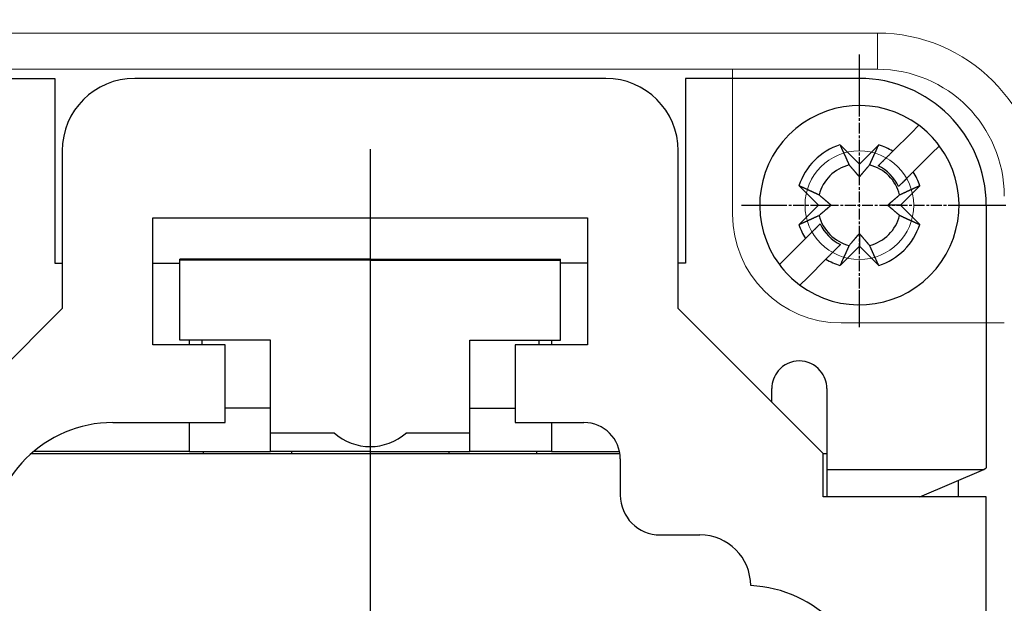
# Model space of a CAD drawing. Units: millimetres. Extents: x 15561 to 53434, y 756 to 7431.
# Drawn here: x 23186 to 23241, y 4244 to 4276 of the extents above; entities that cross this region are included whole.
import ezdxf

# ---------------------------------------------------------------- set-up
doc = ezdxf.new("R2010")
doc.units = ezdxf.units.MM
doc.header["$LTSCALE"] = 10
for name, pattern in [('AM_ISO08W050x2', [9, 6, -0.75, 1.5, -0.75]), ('CENTER2', [1.125, 0.75, -0.125, 0.125, -0.125]), ('MITTEL1', [4.2, 0.2, -1, 2, -1]), ('MITTEL3', [6.2, 0.2, -1, 4, -1])]:
    doc.linetypes.add(name, pattern=pattern)
doc.layers.add('CEN', color=1, linetype='CENTER2', lineweight=25)

# ---------------------------------------------------------------- blocks, each defined once
blk = doc.blocks.new('HAN32EE_housing')
at = {"linetype": 'Continuous', "lineweight": 15}
for p, q in [((-709.06, -431.92), (-709.06, -403.92)), ((-708.06, -403.92), (-708.06, -431.92)), ((-709.06, -427.92), (-713.06, -427.92)), ((-716.06, -435.42), (-716.06, -430.92)), ((-708.06, -431.92), (-709.06, -431.92))]:
    blk.add_line(p, q, dxfattribs=at)
at = {"linetype": 'Continuous', "lineweight": 15, "extrusion": (0, 3.49148e-15, -1)}
blk.add_circle((712.81, -431.42), 1.5, dxfattribs=at)
at = {"linetype": 'Continuous', "lineweight": 15}
for centre, radius, start, end in [((-713.06, -430.92), 3, 90, 180), ((-712.56, -431.92), 3.5, 270, 0), ((-712.56, -431.92), 4.5, 270, 0), ((-712.56, -431.92), 6.5, 270, 0), ((-712.56, -431.92), 7.5, 270, 0), ((-708.61, -433.92), 6.5, 270, 0)]:
    blk.add_arc(centre, radius, start, end, dxfattribs=at)
blk = doc.blocks.new('ADSFASDF')
at = {"layer": 'CEN', "linetype": 'AM_ISO08W050x2', "ltscale": 0.01}
for p, q in [((5733.174, -11481.647), (5733.174, -11468.65)), ((5726.675, -11475.149), (5739.672, -11475.149))]:
    blk.add_line(p, q, dxfattribs=at)
blk = doc.blocks.new('xzcsdewegas')
at = {"linetype": 'Continuous'}
for p, q in [((23178.578, 4272.721), (23188.178, 4272.721)), ((23188.178, 4272.721), (23188.178, 4262.521)), ((23218.578, 4272.721), (23192.578, 4272.721)), ((23222.978, 4272.721), (23222.978, 4262.521)), ((23232.578, 4272.721), (23222.978, 4272.721)), ((23234.422, 4268.696), (23235.431, 4269.705)), ((23235.431, 4269.705), (23235.86, 4270.135)), ((23188.578, 4268.721), (23188.578, 4260.021)), ((23222.578, 4260.021), (23222.578, 4268.721)), ((23231.509, 4269.054), (23232.578, 4267.984)), ((23232.578, 4267.984), (23233.648, 4269.054)), ((23236.562, 4268.574), (23235.553, 4267.565)), ((23236.992, 4269.003), (23236.562, 4268.574)), ((23234.022, 4268.296), (23233.615, 4267.889)), ((23232.578, 4267.284), (23232.578, 4267.984)), ((23234.746, 4266.758), (23235.153, 4267.165)), ((23230.316, 4265.721), (23229.246, 4266.791)), ((23235.911, 4266.791), (23234.841, 4265.721)), ((23229.246, 4264.652), (23230.316, 4265.721)), ((23230.316, 4265.721), (23231.016, 4265.721)), ((23234.841, 4265.721), (23234.141, 4265.721)), ((23234.841, 4265.721), (23235.911, 4264.652)), ((23239.578, 4265.721), (23239.578, 4256.581)), ((23193.578, 4265.021), (23217.578, 4265.021)), ((23193.578, 4258.021), (23193.578, 4265.021)), ((23217.578, 4265.021), (23217.578, 4258.021)), ((23230.41, 4264.685), (23230.007, 4264.282)), ((23228.594, 4262.869), (23229.603, 4263.878)), ((23232.578, 4264.159), (23232.578, 4263.459)), ((23231.135, 4263.147), (23231.542, 4263.553)), ((23232.578, 4263.459), (23231.509, 4262.389)), ((23233.648, 4262.389), (23232.578, 4263.459)), ((23195.078, 4262.68), (23195.078, 4262.748)), ((23205.578, 4262.748), (23195.078, 4262.748)), ((23195.078, 4258.275), (23195.078, 4262.68)), ((23205.578, 4262.68), (23195.078, 4262.68)), ((23205.578, 4262.748), (23216.078, 4262.748)), ((23205.578, 4262.68), (23216.078, 4262.68)), ((23216.078, 4262.68), (23216.078, 4262.748)), ((23216.078, 4258.275), (23216.078, 4262.68)), ((23228.165, 4262.439), (23228.594, 4262.869)), ((23230.735, 4262.746), (23229.726, 4261.737)), ((23188.178, 4262.521), (23188.578, 4262.521)), ((23193.578, 4262.521), (23195.078, 4262.521)), ((23217.578, 4262.521), (23216.078, 4262.521)), ((23222.978, 4262.521), (23222.578, 4262.521)), ((23229.726, 4261.737), (23229.296, 4261.308)), ((23188.578, 4260.021), (23180.578, 4252.021)), ((23230.578, 4252.021), (23222.578, 4260.021)), ((23200.078, 4258.275), (23195.078, 4258.275)), ((23195.578, 4258.275), (23195.578, 4258.021)), ((23196.278, 4258.275), (23196.278, 4258.021)), ((23200.078, 4257.505), (23200.078, 4258.275)), ((23211.078, 4257.505), (23211.078, 4258.275)), ((23211.078, 4258.275), (23216.078, 4258.275)), ((23214.878, 4258.275), (23214.878, 4258.021)), ((23215.578, 4258.275), (23215.578, 4258.021)), ((23197.578, 4258.021), (23193.578, 4258.021)), ((23197.578, 4255.721), (23197.578, 4258.021)), ((23217.578, 4258.021), (23213.578, 4258.021)), ((23213.578, 4258.021), (23213.578, 4255.721)), ((23200.078, 4254.658), (23200.078, 4257.505)), ((23211.078, 4254.658), (23211.078, 4257.505)), ((23239.578, 4256.581), (23239.578, 4251.863)), ((23197.578, 4253.721), (23197.578, 4255.721)), ((23213.578, 4255.721), (23213.578, 4253.721)), ((23230.778, 4255.605), (23230.778, 4251.863)), ((23199.078, 4254.521), (23197.578, 4254.521)), ((23200.078, 4253.159), (23200.078, 4254.658)), ((23211.078, 4253.159), (23211.078, 4254.658)), ((23212.078, 4254.521), (23213.578, 4254.521)), ((23191.378, 4253.721), (23197.578, 4253.721)), ((23195.578, 4253.721), (23195.578, 4252.121)), ((23213.578, 4253.721), (23217.378, 4253.721)), ((23215.578, 4253.716), (23215.578, 4252.121)), ((23200.078, 4252.908), (23200.078, 4253.159)), ((23200.078, 4253.159), (23203.613, 4253.159)), ((23200.078, 4252.121), (23200.078, 4252.908)), ((23207.543, 4253.159), (23211.078, 4253.159)), ((23211.078, 4252.908), (23211.078, 4253.159)), ((23211.078, 4252.121), (23211.078, 4252.908)), ((23186.881, 4252.021), (23219.356, 4252.021)), ((23195.578, 4252.121), (23186.996, 4252.121)), ((23195.578, 4252.121), (23196.578, 4252.121)), ((23196.378, 4252.021), (23196.378, 4252.121)), ((23196.578, 4252.121), (23199.078, 4252.121)), ((23199.078, 4252.121), (23200.078, 4252.121)), ((23205.578, 4252.121), (23200.078, 4252.121)), ((23201.228, 4252.121), (23201.228, 4252.021)), ((23205.578, 4252.121), (23211.078, 4252.121)), ((23209.928, 4252.021), (23209.928, 4252.121)), ((23212.078, 4252.121), (23211.078, 4252.121)), ((23214.578, 4252.121), (23212.078, 4252.121)), ((23215.578, 4252.121), (23214.578, 4252.121)), ((23214.778, 4252.021), (23214.778, 4252.121)), ((23215.578, 4252.121), (23219.338, 4252.121)), ((23219.378, 4251.721), (23219.378, 4249.721)), ((23230.578, 4249.621), (23230.578, 4252.021)), ((23230.578, 4252.021), (23230.778, 4252.021)), ((23230.778, 4251.863), (23230.778, 4251.136)), ((23239.578, 4251.863), (23239.577, 4251.223)), ((23239.45, 4251.136), (23239.577, 4251.223)), ((23239.577, 4251.223), (23239.578, 4251.224)), ((23230.778, 4251.136), (23230.778, 4249.621)), ((23230.778, 4251.136), (23239.45, 4251.136)), ((23235.92, 4249.621), (23239.45, 4251.136)), ((23238.024, 4250.524), (23238.024, 4249.621)), ((23239.578, 4249.621), (23230.578, 4249.621)), ((23239.578, 4242.721), (23239.578, 4249.621)), ((23221.578, 4247.521), (23223.778, 4247.521))]:
    blk.add_line(p, q, dxfattribs=at)
for points in [[(23231.509, 4269.054), (23231.529, 4269.009, 0.00002), (23231.549, 4268.964, 0.00002), (23231.569, 4268.92, 0.000021), (23231.589, 4268.877, 0.000021), (23231.609, 4268.834, 0.000022), (23231.628, 4268.792, 0.000022), (23231.647, 4268.75, 0.000023), (23231.665, 4268.709, 0.000024), (23231.684, 4268.669, 0.000024), (23231.702, 4268.629, 0.000025), (23231.72, 4268.59, 0.000026), (23231.737, 4268.551, 0.000026), (23231.755, 4268.513, 0.000027), (23231.772, 4268.475, 0.000028), (23231.789, 4268.438, 0.000029), (23231.805, 4268.402, 0.000029), (23231.822, 4268.366, 0.000031), (23231.838, 4268.33, 0.000032), (23231.854, 4268.295, 0.000032), (23231.87, 4268.261, 0.000031), (23231.885, 4268.227, 0.000035), (23231.9, 4268.194, 0.000044), (23231.916, 4268.16, 0.000034), (23231.93, 4268.129, 0.000012), (23231.943, 4268.101, 0.00005), (23231.959, 4268.066, 0.000092), (23231.983, 4268.013, 0.000048), (23232.014, 4267.945, 0.000026)], [(23233.143, 4267.945), (23233.156, 4267.975, 0.000046), (23233.17, 4268.005, 0.000045), (23233.184, 4268.035, 0.000043), (23233.198, 4268.066, 0.000042), (23233.212, 4268.097, 0.000041), (23233.227, 4268.129, 0.000039), (23233.241, 4268.161, 0.000038), (23233.256, 4268.194, 0.000037), (23233.272, 4268.227, 0.000036), (23233.287, 4268.261, 0.000035), (23233.303, 4268.295, 0.000033), (23233.319, 4268.33, 0.000032), (23233.335, 4268.366, 0.000031), (23233.351, 4268.402, 0.000031), (23233.368, 4268.438, 0.00003), (23233.385, 4268.475, 0.000029), (23233.402, 4268.513, 0.000028), (23233.419, 4268.551, 0.000028), (23233.437, 4268.59, 0.000026), (23233.455, 4268.629, 0.000024), (23233.473, 4268.668, 0.000026), (23233.491, 4268.709, 0.00003), (23233.511, 4268.752, 0.000022), (23233.529, 4268.792, 0.000007), (23233.546, 4268.828, 0.00003), (23233.568, 4268.877, 0.000049), (23233.602, 4268.953, 0.000023), (23233.648, 4269.054, 0.000012)], [(23233.615, 4267.889), (23233.637, 4267.912, 0), (23233.66, 4267.934, 0), (23233.683, 4267.957, 0), (23233.706, 4267.98, 0), (23233.73, 4268.004, 0), (23233.753, 4268.028, 0), (23233.777, 4268.052, 0), (23233.802, 4268.076, 0), (23233.826, 4268.101, 0), (23233.851, 4268.126, 0), (23233.876, 4268.151, 0), (23233.902, 4268.176, 0), (23233.928, 4268.202, 0), (23233.954, 4268.228, 0), (23233.981, 4268.255, 0), (23234.007, 4268.282, 0), (23234.035, 4268.309, 0), (23234.062, 4268.337, 0), (23234.09, 4268.364, 0), (23234.118, 4268.393, 0), (23234.147, 4268.421, 0), (23234.176, 4268.45, 0), (23234.206, 4268.481, 0), (23234.235, 4268.509, 0), (23234.261, 4268.536, 0), (23234.296, 4268.57, 0.000001), (23234.35, 4268.624, 0), (23234.422, 4268.696, 0)], [(23232.014, 4267.945), (23232.04, 4267.915, 0.00008), (23232.065, 4267.885, 0.000085), (23232.09, 4267.856, 0.000089), (23232.114, 4267.827, 0.000089), (23232.137, 4267.8, 0.000091), (23232.16, 4267.773, 0.000093), (23232.182, 4267.747, 0.000095), (23232.204, 4267.721, 0.000097), (23232.225, 4267.697, 0.000099), (23232.245, 4267.672, 0.000101), (23232.266, 4267.649, 0.000103), (23232.285, 4267.625, 0.000105), (23232.305, 4267.603, 0.000107), (23232.323, 4267.581, 0.000109), (23232.342, 4267.559, 0.000111), (23232.36, 4267.538, 0.000112), (23232.377, 4267.517, 0.000115), (23232.395, 4267.497, 0.000119), (23232.412, 4267.477, 0.000118), (23232.428, 4267.458, 0.000113), (23232.444, 4267.439, 0.000126), (23232.461, 4267.421, 0.000151), (23232.477, 4267.402, 0.000119), (23232.492, 4267.384, 0.000046), (23232.505, 4267.369, 0.000167), (23232.522, 4267.35, 0.000296), (23232.546, 4267.321, 0.000153), (23232.578, 4267.284, 0.000084)], [(23232.578, 4267.284), (23232.592, 4267.3, 0.000147), (23232.606, 4267.316, 0.00014), (23232.621, 4267.333, 0.000137), (23232.635, 4267.35, 0.000136), (23232.65, 4267.367, 0.000134), (23232.665, 4267.384, 0.000132), (23232.68, 4267.402, 0.000129), (23232.696, 4267.421, 0.000127), (23232.712, 4267.439, 0.000125), (23232.728, 4267.458, 0.000123), (23232.745, 4267.477, 0.000121), (23232.762, 4267.497, 0.000119), (23232.779, 4267.517, 0.000117), (23232.797, 4267.538, 0.000115), (23232.815, 4267.559, 0.000112), (23232.833, 4267.581, 0.00011), (23232.852, 4267.603, 0.000109), (23232.871, 4267.625, 0.00011), (23232.891, 4267.649, 0.000104), (23232.911, 4267.672, 0.000094), (23232.932, 4267.696, 0.000104), (23232.953, 4267.721, 0.000123), (23232.975, 4267.748, 0.000088), (23232.997, 4267.773, 0.000024), (23233.016, 4267.796, 0.000127), (23233.043, 4267.827, 0.00021), (23233.086, 4267.878, 0.000094), (23233.143, 4267.945, 0.000047)], [(23235.553, 4267.565), (23235.521, 4267.533, 0), (23235.489, 4267.501, 0), (23235.458, 4267.47, 0), (23235.427, 4267.439, 0), (23235.396, 4267.408, 0), (23235.366, 4267.378, 0), (23235.337, 4267.348, 0), (23235.307, 4267.319, 0), (23235.278, 4267.29, 0), (23235.25, 4267.261, 0), (23235.221, 4267.233, 0), (23235.193, 4267.205, 0), (23235.166, 4267.178, 0), (23235.139, 4267.15, 0), (23235.112, 4267.124, 0), (23235.085, 4267.097, 0), (23235.059, 4267.071, 0), (23235.033, 4267.045, 0), (23235.008, 4267.019, 0), (23234.983, 4266.994, 0), (23234.958, 4266.969, 0), (23234.933, 4266.945, 0), (23234.908, 4266.92, 0), (23234.885, 4266.896, 0), (23234.864, 4266.875, 0), (23234.837, 4266.849, 0.000001), (23234.798, 4266.809, 0), (23234.746, 4266.758, 0)], [(23230.354, 4266.286), (23230.325, 4266.299, 0.000046), (23230.295, 4266.313, 0.000045), (23230.265, 4266.327, 0.000043), (23230.234, 4266.341, 0.000042), (23230.203, 4266.355, 0.00004), (23230.171, 4266.37, 0.000039), (23230.139, 4266.384, 0.000038), (23230.106, 4266.399, 0.000037), (23230.072, 4266.415, 0.000036), (23230.039, 4266.43, 0.000034), (23230.004, 4266.446, 0.000033), (23229.969, 4266.462, 0.000032), (23229.934, 4266.478, 0.000031), (23229.898, 4266.494, 0.000031), (23229.861, 4266.511, 0.00003), (23229.824, 4266.528, 0.000029), (23229.787, 4266.545, 0.000028), (23229.749, 4266.562, 0.000028), (23229.71, 4266.58, 0.000026), (23229.671, 4266.598, 0.000024), (23229.631, 4266.616, 0.000026), (23229.591, 4266.634, 0.00003), (23229.548, 4266.654, 0.000022), (23229.508, 4266.672, 0.000007), (23229.471, 4266.689, 0.00003), (23229.423, 4266.711, 0.000049), (23229.347, 4266.745, 0.000023), (23229.246, 4266.791, 0.000012)], [(23235.911, 4266.791), (23235.866, 4266.771, 0.00002), (23235.821, 4266.75, 0.00002), (23235.777, 4266.73, 0.000021), (23235.734, 4266.711, 0.000021), (23235.691, 4266.691, 0.000022), (23235.649, 4266.672, 0.000022), (23235.607, 4266.653, 0.000023), (23235.566, 4266.634, 0.000024), (23235.526, 4266.616, 0.000024), (23235.486, 4266.598, 0.000025), (23235.447, 4266.58, 0.000026), (23235.408, 4266.562, 0.000026), (23235.37, 4266.545, 0.000027), (23235.332, 4266.528, 0.000028), (23235.295, 4266.511, 0.000029), (23235.259, 4266.494, 0.000029), (23235.223, 4266.478, 0.000031), (23235.187, 4266.462, 0.000032), (23235.152, 4266.446, 0.000032), (23235.118, 4266.43, 0.000031), (23235.084, 4266.415, 0.000035), (23235.051, 4266.399, 0.000044), (23235.017, 4266.384, 0.000034), (23234.986, 4266.37, 0.000012), (23234.958, 4266.357, 0.00005), (23234.923, 4266.341, 0.000092), (23234.87, 4266.317, 0.000048), (23234.802, 4266.286, 0.000026)], [(23231.016, 4265.721), (23231, 4265.735, 0.000147), (23230.983, 4265.749, 0.00014), (23230.967, 4265.764, 0.000136), (23230.95, 4265.778, 0.000136), (23230.933, 4265.793, 0.000134), (23230.915, 4265.808, 0.000131), (23230.897, 4265.823, 0.000129), (23230.879, 4265.839, 0.000127), (23230.861, 4265.855, 0.000125), (23230.842, 4265.871, 0.000123), (23230.822, 4265.888, 0.000121), (23230.802, 4265.905, 0.000119), (23230.782, 4265.922, 0.000117), (23230.762, 4265.94, 0.000115), (23230.741, 4265.958, 0.000112), (23230.719, 4265.976, 0.00011), (23230.697, 4265.995, 0.000109), (23230.674, 4266.014, 0.00011), (23230.651, 4266.034, 0.000104), (23230.627, 4266.054, 0.000094), (23230.603, 4266.075, 0.000104), (23230.578, 4266.096, 0.000123), (23230.552, 4266.118, 0.000088), (23230.527, 4266.14, 0.000024), (23230.504, 4266.159, 0.000127), (23230.472, 4266.186, 0.000209), (23230.422, 4266.229, 0.000094), (23230.354, 4266.286, 0.000047)], [(23234.802, 4266.286), (23234.772, 4266.26, 0.00008), (23234.742, 4266.234, 0.000085), (23234.713, 4266.21, 0.000089), (23234.684, 4266.186, 0.000089), (23234.657, 4266.163, 0.000091), (23234.63, 4266.14, 0.000093), (23234.604, 4266.118, 0.000095), (23234.578, 4266.096, 0.000097), (23234.553, 4266.075, 0.000099), (23234.529, 4266.054, 0.000101), (23234.506, 4266.034, 0.000103), (23234.482, 4266.014, 0.000104), (23234.46, 4265.995, 0.000107), (23234.438, 4265.976, 0.000109), (23234.416, 4265.958, 0.000111), (23234.395, 4265.94, 0.000112), (23234.374, 4265.922, 0.000115), (23234.354, 4265.905, 0.000119), (23234.334, 4265.888, 0.000118), (23234.315, 4265.871, 0.000113), (23234.296, 4265.855, 0.000125), (23234.278, 4265.839, 0.00015), (23234.259, 4265.823, 0.000119), (23234.241, 4265.808, 0.000046), (23234.226, 4265.795, 0.000167), (23234.207, 4265.778, 0.000296), (23234.178, 4265.753, 0.000153), (23234.141, 4265.721, 0.000084)], [(23230.354, 4265.157), (23230.385, 4265.183, 0.00008), (23230.415, 4265.208, 0.000085), (23230.444, 4265.233, 0.000089), (23230.472, 4265.257, 0.000089), (23230.5, 4265.28, 0.000091), (23230.527, 4265.303, 0.000093), (23230.553, 4265.325, 0.000095), (23230.578, 4265.347, 0.000097), (23230.603, 4265.368, 0.000099), (23230.627, 4265.388, 0.000101), (23230.651, 4265.409, 0.000103), (23230.674, 4265.428, 0.000104), (23230.697, 4265.448, 0.000107), (23230.719, 4265.466, 0.000109), (23230.741, 4265.485, 0.000111), (23230.762, 4265.503, 0.000112), (23230.782, 4265.52, 0.000115), (23230.802, 4265.538, 0.000119), (23230.822, 4265.555, 0.000118), (23230.842, 4265.571, 0.000113), (23230.86, 4265.588, 0.000126), (23230.879, 4265.604, 0.000151), (23230.898, 4265.62, 0.000119), (23230.915, 4265.635, 0.000046), (23230.931, 4265.648, 0.000167), (23230.95, 4265.665, 0.000296), (23230.979, 4265.689, 0.000153), (23231.016, 4265.721, 0.000084)], [(23234.141, 4265.721), (23234.157, 4265.708, 0.000147), (23234.173, 4265.693, 0.00014), (23234.19, 4265.679, 0.000137), (23234.207, 4265.665, 0.000136), (23234.224, 4265.65, 0.000134), (23234.241, 4265.635, 0.000132), (23234.259, 4265.619, 0.000129), (23234.278, 4265.604, 0.000127), (23234.296, 4265.588, 0.000125), (23234.315, 4265.571, 0.000123), (23234.334, 4265.555, 0.000121), (23234.354, 4265.538, 0.000119), (23234.374, 4265.521, 0.000117), (23234.395, 4265.503, 0.000115), (23234.416, 4265.485, 0.000113), (23234.438, 4265.466, 0.00011), (23234.46, 4265.448, 0.000109), (23234.482, 4265.428, 0.00011), (23234.506, 4265.409, 0.000104), (23234.529, 4265.388, 0.000094), (23234.553, 4265.368, 0.000104), (23234.578, 4265.347, 0.000123), (23234.605, 4265.324, 0.000088), (23234.63, 4265.303, 0.000024), (23234.653, 4265.283, 0.000127), (23234.684, 4265.257, 0.00021), (23234.735, 4265.214, 0.000094), (23234.802, 4265.157, 0.000047)], [(23229.246, 4264.652), (23229.291, 4264.672, 0.00002), (23229.336, 4264.692, 0.00002), (23229.38, 4264.712, 0.000021), (23229.423, 4264.732, 0.000021), (23229.466, 4264.752, 0.000022), (23229.508, 4264.771, 0.000022), (23229.55, 4264.79, 0.000023), (23229.591, 4264.808, 0.000024), (23229.631, 4264.827, 0.000024), (23229.671, 4264.845, 0.000025), (23229.71, 4264.863, 0.000026), (23229.749, 4264.88, 0.000026), (23229.787, 4264.898, 0.000027), (23229.824, 4264.915, 0.000028), (23229.861, 4264.932, 0.000029), (23229.898, 4264.948, 0.000029), (23229.934, 4264.965, 0.000031), (23229.969, 4264.981, 0.000032), (23230.004, 4264.997, 0.000032), (23230.039, 4265.013, 0.000031), (23230.072, 4265.028, 0.000035), (23230.106, 4265.043, 0.000044), (23230.14, 4265.059, 0.000034), (23230.171, 4265.073, 0.000012), (23230.199, 4265.086, 0.00005), (23230.234, 4265.102, 0.000092), (23230.286, 4265.126, 0.000048), (23230.354, 4265.157, 0.000026)], [(23234.802, 4265.157), (23234.832, 4265.144, 0.000046), (23234.862, 4265.13, 0.000045), (23234.892, 4265.116, 0.000043), (23234.923, 4265.102, 0.000042), (23234.954, 4265.088, 0.000041), (23234.986, 4265.073, 0.000039), (23235.018, 4265.058, 0.000038), (23235.051, 4265.043, 0.000037), (23235.084, 4265.028, 0.000036), (23235.118, 4265.013, 0.000035), (23235.152, 4264.997, 0.000034), (23235.187, 4264.981, 0.000033), (23235.223, 4264.965, 0.000032), (23235.259, 4264.948, 0.000031), (23235.295, 4264.932, 0.00003), (23235.332, 4264.915, 0.000029), (23235.37, 4264.898, 0.000028), (23235.408, 4264.88, 0.000028), (23235.447, 4264.863, 0.000026), (23235.486, 4264.845, 0.000024), (23235.525, 4264.827, 0.000026), (23235.566, 4264.808, 0.00003), (23235.609, 4264.789, 0.000022), (23235.649, 4264.771, 0.000007), (23235.685, 4264.754, 0.00003), (23235.734, 4264.732, 0.000049), (23235.81, 4264.697, 0.000023), (23235.911, 4264.652, 0.000012)], [(23229.603, 4263.878), (23229.636, 4263.91, 0), (23229.667, 4263.942, 0), (23229.699, 4263.973, 0), (23229.73, 4264.004, 0), (23229.76, 4264.035, 0), (23229.79, 4264.065, 0), (23229.82, 4264.094, 0), (23229.849, 4264.124, 0), (23229.878, 4264.153, 0), (23229.907, 4264.181, 0), (23229.935, 4264.21, 0), (23229.963, 4264.238, 0), (23229.991, 4264.265, 0), (23230.018, 4264.292, 0), (23230.045, 4264.319, 0), (23230.071, 4264.346, 0), (23230.097, 4264.372, 0), (23230.123, 4264.398, 0), (23230.149, 4264.423, 0), (23230.174, 4264.449, 0), (23230.199, 4264.473, 0), (23230.224, 4264.498, 0), (23230.249, 4264.523, 0), (23230.272, 4264.546, 0), (23230.293, 4264.567, 0), (23230.319, 4264.594, 0.000001), (23230.359, 4264.633, 0), (23230.41, 4264.685, 0)], [(23232.578, 4264.159), (23232.564, 4264.143, 0.000147), (23232.55, 4264.126, 0.00014), (23232.536, 4264.11, 0.000137), (23232.522, 4264.093, 0.000136), (23232.507, 4264.076, 0.000134), (23232.492, 4264.058, 0.000132), (23232.476, 4264.04, 0.000129), (23232.461, 4264.022, 0.000127), (23232.445, 4264.004, 0.000125), (23232.428, 4263.985, 0.000123), (23232.412, 4263.965, 0.000121), (23232.395, 4263.945, 0.000119), (23232.377, 4263.925, 0.000117), (23232.36, 4263.905, 0.000115), (23232.342, 4263.884, 0.000112), (23232.323, 4263.862, 0.00011), (23232.305, 4263.84, 0.000109), (23232.285, 4263.817, 0.00011), (23232.266, 4263.794, 0.000104), (23232.245, 4263.77, 0.000094), (23232.225, 4263.746, 0.000104), (23232.204, 4263.721, 0.000123), (23232.181, 4263.695, 0.000088), (23232.16, 4263.67, 0.000024), (23232.14, 4263.647, 0.000127), (23232.114, 4263.615, 0.00021), (23232.071, 4263.565, 0.000094), (23232.014, 4263.497, 0.000047)], [(23233.143, 4263.497), (23233.117, 4263.528, 0.00008), (23233.091, 4263.558, 0.000085), (23233.067, 4263.587, 0.000089), (23233.043, 4263.615, 0.000089), (23233.02, 4263.643, 0.000091), (23232.997, 4263.67, 0.000093), (23232.975, 4263.696, 0.000095), (23232.953, 4263.721, 0.000097), (23232.932, 4263.746, 0.000099), (23232.911, 4263.77, 0.000101), (23232.891, 4263.794, 0.000103), (23232.871, 4263.817, 0.000104), (23232.852, 4263.84, 0.000107), (23232.833, 4263.862, 0.000109), (23232.815, 4263.884, 0.000111), (23232.797, 4263.905, 0.000112), (23232.779, 4263.925, 0.000115), (23232.762, 4263.945, 0.000119), (23232.745, 4263.965, 0.000118), (23232.728, 4263.985, 0.000113), (23232.712, 4264.003, 0.000125), (23232.696, 4264.022, 0.00015), (23232.68, 4264.041, 0.000119), (23232.665, 4264.058, 0.000046), (23232.652, 4264.074, 0.000167), (23232.635, 4264.093, 0.000296), (23232.61, 4264.122, 0.000153), (23232.578, 4264.159, 0.000084)], [(23231.542, 4263.553), (23231.519, 4263.531, 0), (23231.497, 4263.508, 0), (23231.474, 4263.485, 0), (23231.451, 4263.462, 0), (23231.427, 4263.439, 0), (23231.403, 4263.415, 0), (23231.379, 4263.391, 0), (23231.355, 4263.367, 0), (23231.33, 4263.342, 0), (23231.306, 4263.317, 0), (23231.28, 4263.292, 0), (23231.255, 4263.266, 0), (23231.229, 4263.241, 0), (23231.203, 4263.214, 0), (23231.176, 4263.188, 0), (23231.149, 4263.161, 0), (23231.122, 4263.134, 0), (23231.095, 4263.106, 0), (23231.067, 4263.078, 0), (23231.038, 4263.05, 0), (23231.01, 4263.022, 0), (23230.981, 4262.992, 0), (23230.95, 4262.962, 0), (23230.922, 4262.933, 0), (23230.896, 4262.907, 0), (23230.861, 4262.873, 0), (23230.807, 4262.818, 0), (23230.735, 4262.746, 0)], [(23232.014, 4263.497), (23232.001, 4263.468, 0.000046), (23231.987, 4263.438, 0.000045), (23231.973, 4263.408, 0.000043), (23231.959, 4263.377, 0.000042), (23231.945, 4263.346, 0.000041), (23231.93, 4263.314, 0.000039), (23231.915, 4263.282, 0.000038), (23231.9, 4263.249, 0.000037), (23231.885, 4263.216, 0.000036), (23231.87, 4263.182, 0.000035), (23231.854, 4263.147, 0.000033), (23231.838, 4263.112, 0.000032), (23231.822, 4263.077, 0.000031), (23231.805, 4263.041, 0.000031), (23231.789, 4263.005, 0.00003), (23231.772, 4262.967, 0.000029), (23231.755, 4262.93, 0.000028), (23231.737, 4262.892, 0.000028), (23231.72, 4262.853, 0.000026), (23231.702, 4262.814, 0.000024), (23231.684, 4262.774, 0.000026), (23231.665, 4262.734, 0.00003), (23231.646, 4262.691, 0.000022), (23231.628, 4262.651, 0.000007), (23231.611, 4262.614, 0.00003), (23231.589, 4262.566, 0.000049), (23231.554, 4262.49, 0.000023), (23231.509, 4262.389, 0.000012)], [(23233.648, 4262.389), (23233.628, 4262.434, 0.00002), (23233.607, 4262.479, 0.00002), (23233.587, 4262.523, 0.000021), (23233.568, 4262.566, 0.000021), (23233.548, 4262.609, 0.000022), (23233.529, 4262.651, 0.000022), (23233.51, 4262.693, 0.000023), (23233.491, 4262.734, 0.000024), (23233.473, 4262.774, 0.000024), (23233.455, 4262.814, 0.000025), (23233.437, 4262.853, 0.000026), (23233.419, 4262.892, 0.000026), (23233.402, 4262.93, 0.000027), (23233.385, 4262.967, 0.000028), (23233.368, 4263.005, 0.000029), (23233.351, 4263.041, 0.000029), (23233.335, 4263.077, 0.000031), (23233.319, 4263.112, 0.000032), (23233.303, 4263.147, 0.000032), (23233.287, 4263.182, 0.000031), (23233.272, 4263.215, 0.000035), (23233.256, 4263.249, 0.000044), (23233.241, 4263.283, 0.000034), (23233.227, 4263.314, 0.000012), (23233.214, 4263.342, 0.00005), (23233.198, 4263.377, 0.000092), (23233.174, 4263.43, 0.000048), (23233.143, 4263.497, 0.000026)], [(23227.747, 4254.853), (23227.747, 4254.878, 0), (23227.747, 4254.902, 0), (23227.747, 4254.927, 0), (23227.747, 4254.952, 0), (23227.747, 4254.977, 0), (23227.747, 4255.002, 0), (23227.747, 4255.027, 0), (23227.747, 4255.052, 0), (23227.747, 4255.077, 0), (23227.747, 4255.102, 0), (23227.747, 4255.127, 0), (23227.747, 4255.152, 0), (23227.747, 4255.177, 0), (23227.747, 4255.202, 0), (23227.747, 4255.227, 0), (23227.747, 4255.252, 0), (23227.747, 4255.278, 0), (23227.747, 4255.303, 0), (23227.747, 4255.328, 0), (23227.747, 4255.353, 0), (23227.747, 4255.378, 0), (23227.747, 4255.403, 0), (23227.747, 4255.43, 0), (23227.747, 4255.454, 0), (23227.747, 4255.476, 0), (23227.747, 4255.504, -0.000001), (23227.747, 4255.548, 0), (23227.747, 4255.605, 0)], [(23200.078, 4254.521), (23200.078, 4254.521, 0.006951), (23200.078, 4254.521, 0.000635), (23200.077, 4254.521, 0.00022), (23200.077, 4254.521, 0.000113), (23200.076, 4254.521, 0.000068), (23200.075, 4254.521, 0.000046), (23200.074, 4254.521, 0.000033), (23200.072, 4254.521, 0.000025), (23200.071, 4254.521, 0.000019), (23200.069, 4254.521, 0.000015), (23200.067, 4254.521, 0.000013), (23200.065, 4254.521, 0.00001), (23200.062, 4254.521, 0.000009), (23200.06, 4254.521, 0.000008), (23200.057, 4254.521, 0.000007), (23200.054, 4254.521, 0.000006), (23200.051, 4254.521, 0.000005), (23200.047, 4254.521, 0.000005), (23200.044, 4254.521, 0.000004), (23200.04, 4254.521, 0.000003), (23200.036, 4254.521, 0.000003), (23200.032, 4254.521, 0.000004), (23200.028, 4254.521, 0.000003), (23200.024, 4254.521, 0), (23200.019, 4254.521, 0.000003), (23200.014, 4254.521, 0.000009), (23200.007, 4254.521, 0.000006), (23199.994, 4254.521, 0.000002), (23199.973, 4254.521, 0), (23199.948, 4254.521, -0.000001), (23199.921, 4254.521, -0.000001), (23199.893, 4254.521, -0.000001), (23199.861, 4254.521, -0.000001), (23199.827, 4254.521, -0.000001), (23199.79, 4254.521, -0.000001), (23199.752, 4254.521, -0.000001), (23199.711, 4254.521, 0), (23199.668, 4254.521, 0), (23199.623, 4254.521, 0), (23199.577, 4254.521, 0), (23199.53, 4254.521, 0), (23199.481, 4254.521, 0), (23199.43, 4254.521, 0), (23199.382, 4254.521, 0), (23199.337, 4254.521, 0), (23199.28, 4254.521, -0.000001), (23199.193, 4254.521, 0), (23199.078, 4254.521, 0)], [(23211.078, 4254.521), (23211.078, 4254.521, -0.007126), (23211.079, 4254.521, -0.000639), (23211.079, 4254.521, -0.000221), (23211.08, 4254.521, -0.000114), (23211.081, 4254.521, -0.000068), (23211.082, 4254.521, -0.000046), (23211.083, 4254.521, -0.000033), (23211.084, 4254.521, -0.000025), (23211.086, 4254.521, -0.000019), (23211.088, 4254.521, -0.000015), (23211.09, 4254.521, -0.000013), (23211.092, 4254.521, -0.00001), (23211.094, 4254.521, -0.000009), (23211.097, 4254.521, -0.000008), (23211.1, 4254.521, -0.000007), (23211.103, 4254.521, -0.000006), (23211.106, 4254.521, -0.000005), (23211.109, 4254.521, -0.000005), (23211.113, 4254.521, -0.000004), (23211.116, 4254.521, -0.000003), (23211.12, 4254.521, -0.000003), (23211.124, 4254.521, -0.000004), (23211.129, 4254.521, -0.000003), (23211.133, 4254.521, 0), (23211.137, 4254.521, -0.000003), (23211.142, 4254.521, -0.000009), (23211.15, 4254.521, -0.000006), (23211.163, 4254.521, -0.000002), (23211.183, 4254.521, 0), (23211.208, 4254.521, 0.000001), (23211.235, 4254.521, 0.000001), (23211.264, 4254.521, 0.000001), (23211.296, 4254.521, 0.000001), (23211.33, 4254.521, 0.000001), (23211.366, 4254.521, 0.000001), (23211.405, 4254.521, 0.000001), (23211.446, 4254.521, 0), (23211.489, 4254.521, 0), (23211.533, 4254.521, 0), (23211.579, 4254.521, 0), (23211.626, 4254.521, 0), (23211.675, 4254.521, 0), (23211.726, 4254.521, 0), (23211.775, 4254.521, 0), (23211.82, 4254.521, 0), (23211.877, 4254.521, 0.000001), (23211.964, 4254.521, 0), (23212.078, 4254.521, 0)]]:
    blk.add_lwpolyline(points, format="xyb", dxfattribs=at)
for centre, radius, start, end in [((23192.578, 4268.721), 4, 90, 180), ((23218.578, 4268.721), 4, 0, 90), ((23232.578, 4265.721), 7, 0, 90), ((23232.578, 4265.721), 5.5, 53.3636, 135), ((23232.578, 4265.721), 5.5, 36.6364, 53.3636), ((23232.578, 4265.721), 5.5, 135, 216.6364), ((23232.578, 4265.721), 3.5, 107.7971, 162.2029), ((23232.578, 4265.721), 5.5, 233.3636, 36.6364), ((23232.578, 4265.721), 3.5, 58.213, 72.2029), ((23232.578, 4265.721), 2.294, 104.2353, 165.7647), ((23232.578, 4265.721), 2.294, 14.2353, 75.7647), ((23232.578, 4265.721), 2.403, 25.5551, 64.4449), ((23232.578, 4265.721), 3.5, 17.7971, 31.787), ((23232.578, 4265.721), 2.294, 194.2353, 255.7647), ((23232.578, 4265.721), 2.294, 284.2353, 345.7647), ((23232.578, 4265.721), 3.5, 197.7971, 211.787), ((23232.578, 4265.721), 2.403, 205.5551, 244.4449), ((23232.578, 4265.721), 3.5, 287.7971, 342.2029), ((23232.578, 4265.721), 3.5, 238.213, 252.2029), ((23232.578, 4265.721), 5.5, 216.6364, 233.3636), ((23229.263, 4255.605), 1.516, 40.072, 139.928), ((23229.263, 4255.605), 1.516, 139.928, 180), ((23229.263, 4255.605), 1.516, 0, 40.072), ((23191.378, 4246.921), 6.8, 90, 180), ((23217.378, 4251.721), 2, 360, 90), ((23205.578, 4255.396), 3, 228.2157, 311.7843), ((23221.578, 4249.721), 2.2, 180, 270), ((23223.778, 4244.721), 2.8, 0, 90), ((23226.278, 4237.928), 6.8, 0, 87.4714)]:
    blk.add_arc(centre, radius, start, end, dxfattribs=at)
at = {"layer": 'CEN', "linetype": 'MITTEL3'}
blk.add_line((23205.578, 4280.82), (23205.578, 4094.47), dxfattribs=at)
at = {"layer": 'CEN', "linetype": 'MITTEL1'}
for p, q in [((23232.578, 4258.992), (23232.578, 4274.033)), ((23226.107, 4265.722), (23240.671, 4265.722))]:
    blk.add_line(p, q, dxfattribs=at)
at = {"xscale": 2.000000000000001, "yscale": 2.000000000000001, "zscale": 2.000000000000001, "rotation": 90}
blk.add_blockref('HAN32EE_housing', (22369.737, 5691.341), dxfattribs=at)
blk.add_blockref('ADSFASDF', (17499.405, 15740.87))

msp = doc.modelspace()

# ---------------------------------------------------------------- block references
msp.add_blockref('xzcsdewegas', (0, 0))

doc.saveas('drawing.dxf')
